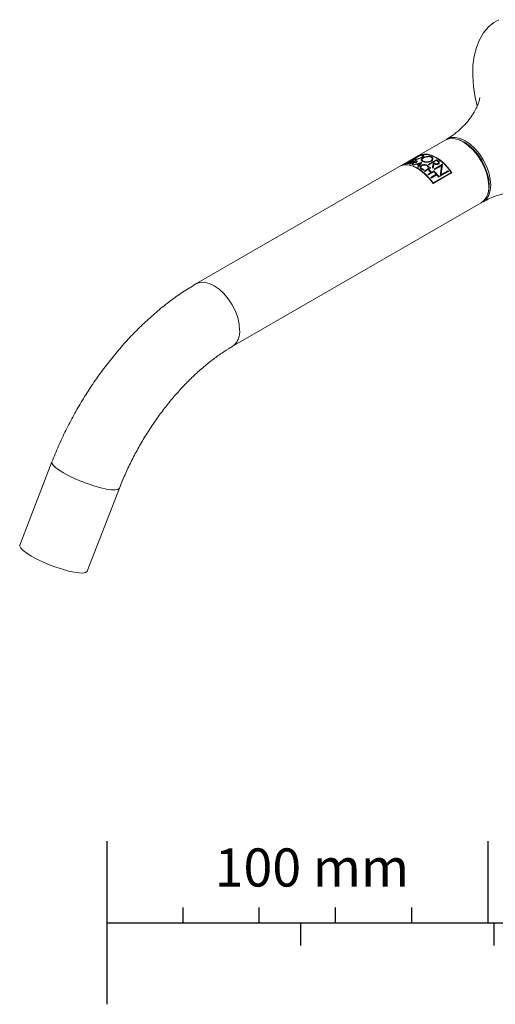
# Model space of a CAD drawing. Units: millimetres. Extents: x 24 to 199, y 16 to 270.
# Drawn here: x 126 to 157, y 16 to 81 of the extents above; entities that cross this region are included whole.
import ezdxf

# ---------------------------------------------------------------- set-up
doc = ezdxf.new("R2010")
doc.units = ezdxf.units.MM
doc.linetypes.add('PHANTOM', pattern=[12.7, 6.35, -1.27, 1.27, -1.27, 1.27, -1.27])
doc.layers.add('BESCHRIFTUNG', color=7, linetype='Continuous')
doc.styles.add('SLDTEXTSTYLE0', font='TXT', dxfattribs={"width": 0.7})

msp = doc.modelspace()

# ---------------------------------------------------------------- linework, layer by layer
at = {"color": 7, "linetype": 'Continuous', "lineweight": 15}
for p, q in [((153.44380667, 72.71271388), (137.09879594, 63.27694003)), ((151.83224582, 71.76127122), (150.59481464, 71.0469174)), ((151.83224582, 71.75545979), (150.63768705, 71.06585569)), ((151.83224582, 71.72452158), (151.29803876, 71.41613041)), ((151.83227424, 71.70868423), (151.37338167, 71.44377747)), ((151.83224582, 71.76127122), (151.83224582, 71.75545979)), ((151.83224582, 71.72452158), (151.83224582, 71.70866783)), ((151.93407669, 71.71346802), (152.00970892, 71.70644969)), ((150.63768705, 71.06585569), (150.63768705, 71.05942884)), ((151.20757612, 71.36396409), (150.8178734, 71.1389935)), ((150.87460343, 71.14728837), (150.8849175, 71.15324256)), ((151.02946447, 71.24713682), (150.8849175, 71.16369163)), ((150.8849175, 71.16369163), (150.8849175, 71.1484122)), ((151.05268666, 71.25009363), (151.06300073, 71.25604782)), ((151.2075477, 71.34994208), (151.06300073, 71.26649689)), ((151.06300073, 71.26649689), (151.06300073, 71.25121746)), ((151.48464816, 71.37309383), (151.09497386, 71.14813965)), ((151.12702321, 71.14452535), (151.48464816, 71.35097783)), ((151.1290359, 71.14426899), (151.30188975, 71.24405539)), ((151.14172924, 71.22111645), (151.14172924, 71.24377762)), ((151.18729034, 71.26301784), (151.18091764, 71.26906545)), ((151.18091764, 71.26906545), (151.18091764, 71.24616678)), ((151.20757612, 71.36396409), (151.20757612, 71.34994607)), ((151.30299105, 71.32365068), (151.30299105, 71.34641517)), ((151.33063715, 71.24002071), (151.33063715, 71.21825346)), ((151.48463395, 71.34955137), (151.33593758, 71.26371078)), ((151.33593758, 71.26371078), (151.33593758, 71.24179041)), ((151.35474556, 71.42441351), (151.37338167, 71.43517191)), ((151.37338167, 71.44377747), (151.37338167, 71.42635826)), ((151.39723637, 71.23309073), (151.3922245, 71.23353566)), ((151.48464816, 71.37309383), (151.48464816, 71.35097783)), ((151.54090666, 71.26154635), (151.51628716, 71.25012552)), ((151.57166126, 71.29647574), (151.57166126, 71.31785007)), ((151.57499712, 71.33904805), (151.60230933, 71.32954471)), ((151.60294874, 71.14824639), (151.60294874, 71.1275283)), ((151.72211615, 71.06287673), (151.72211615, 71.04239852)), ((151.74121477, 71.08917776), (151.74121477, 71.06868461)), ((151.83811466, 71.21624653), (151.83811466, 71.19565979)), ((151.8963626, 71.55097636), (151.8411072, 71.52450619)), ((151.93674682, 71.42347159), (151.93674682, 71.4027937)), ((151.99126951, 71.65132788), (151.99126951, 71.67304133)), ((152.88146184, 71.429699), (152.34722637, 71.12129143)), ((152.36361181, 71.11027538), (152.88146184, 71.40922384)), ((152.38562254, 71.09518345), (152.62662889, 71.23431345)), ((152.60038161, 71.46763632), (152.60038161, 71.49617974)), ((152.88146184, 71.38142538), (152.66502507, 71.25647909)), ((152.66502507, 71.25647909), (152.66502507, 71.23596165)), ((152.67753011, 71.19811453), (152.67745906, 71.19777648)), ((152.67745906, 71.19777648), (152.67745906, 71.17718517)), ((152.67753011, 71.17752359), (152.67745906, 71.17718517)), ((152.67753011, 71.19811453), (152.67753011, 71.17752359)), ((153.28001757, 71.13248835), (152.72911343, 70.81445816)), ((152.74313427, 70.801109), (153.27674971, 71.10915864)), ((152.88146184, 71.429699), (152.88146184, 71.40922384)), ((153.01318936, 71.21970212), (153.01318936, 71.24049998)), ((151.85861655, 70.94926657), (151.85861655, 70.92295303)), ((152.46906531, 70.9119263), (152.07936259, 70.68695571)), ((152.09425866, 70.67470069), (152.46906531, 70.89107196)), ((152.11289885, 70.65913495), (152.32051104, 70.77898692)), ((152.52508223, 70.59067978), (152.31747004, 70.47082781)), ((152.33120217, 70.45698876), (152.52508223, 70.56891334)), ((152.35103472, 70.43672179), (152.74073744, 70.66169238)), ((152.35401888, 70.79833058), (152.50260157, 70.88410554)), ((152.35401888, 70.79833058), (152.35401888, 70.77738185)), ((152.46906531, 70.9119263), (152.46906531, 70.89107196)), ((152.86524791, 70.46837424), (152.50908146, 70.26276372)), ((152.52217134, 70.24730634), (152.86524791, 70.44536023)), ((152.52508223, 70.59067978), (152.52508223, 70.56891334)), ((152.54261772, 70.22281998), (152.89878417, 70.4284305)), ((152.70717276, 70.6957984), (152.55859007, 70.61002344)), ((152.55859007, 70.588257), (152.70717276, 70.67403196)), ((152.55859007, 70.61002344), (152.55859007, 70.588257)), ((152.65715257, 69.9000801), (153.85171134, 70.5896842)), ((153.85171134, 70.56406013), (152.65715257, 69.87445603)), ((152.65720941, 69.85632224), (153.8946406, 70.57067606)), ((152.70717276, 70.6957984), (152.70717276, 70.67403196)), ((152.78387985, 70.61644006), (152.75034359, 70.59707999)), ((152.76379012, 70.582643), (152.78387985, 70.59424055)), ((152.76435493, 70.78060439), (153.2077725, 71.03658391)), ((152.78387985, 70.61644006), (152.78387985, 70.59424055)), ((152.86524791, 70.46837424), (152.86524791, 70.44536023)), ((153.12080559, 70.34444559), (153.67170972, 70.66247577)), ((153.63646823, 70.70874365), (153.19305065, 70.45276413)), ((153.19305065, 70.42869993), (153.63646823, 70.68467945)), ((153.19305065, 70.45276413), (153.19305065, 70.42869993)), ((153.2077725, 71.03658391), (153.2077725, 71.01498084)), ((153.63646823, 70.70874365), (153.63646823, 70.68467945)), ((153.85171134, 70.5896842), (153.85171134, 70.56406013)), ((152.65715257, 69.9000801), (152.65715257, 69.87445603)), ((153.0136885, 70.28260821), (153.04722476, 70.30196828)), ((139.47360293, 59.16320794), (155.81861366, 68.59898178)), ((127.65189457, 51.60460138), (125.53410656, 46.14622292)), ((129.96247432, 44.42806721), (132.08026232, 49.88644567))]:
    msp.add_line(p, q, dxfattribs=at)
at = {"color": 8, "linetype": 'PHANTOM', "lineweight": 0}
for p, q in [((151.93407669, 71.73687924), (151.93407669, 71.71346802)), ((150.9672945, 71.17156376), (150.9672945, 71.14827604)), ((151.11186988, 71.21449999), (151.11186988, 71.19179251)), ((151.12858117, 71.27334546), (151.12858117, 71.24990812)), ((151.27308551, 71.31744681), (151.27308551, 71.29461302)), ((151.3066644, 71.37615072), (151.3066644, 71.35271338)), ((151.3922245, 71.25516593), (151.3922245, 71.23353566)), ((151.43752687, 71.45022713), (151.43752687, 71.43244599)), ((151.54090666, 71.28285084), (151.54090666, 71.26154635)), ((151.57499712, 71.36067832), (151.57499712, 71.33904805)), ((151.89326476, 71.05938409), (151.89326476, 71.03896492)), ((151.8963626, 71.57278784), (151.8963626, 71.55097636)), ((152.02866031, 71.32623192), (152.02866031, 71.3056452)), ((152.54739237, 71.62568956), (152.54739237, 71.60510284)), ((152.7520204, 71.19350491), (152.7520204, 71.17284948)), ((152.96842876, 71.17011058), (152.96842876, 71.14919701)), ((153.00685335, 71.34061684), (153.00685335, 71.31996141)), ((151.92742627, 70.83921504), (151.92742627, 70.81870583)), ((152.04863996, 70.78862522), (152.04863996, 70.76797148)), ((152.29416518, 71.05092891), (152.29416518, 71.03041969))]:
    msp.add_line(p, q, dxfattribs=at)
at = {"color": 7, "linetype": 'Continuous', "lineweight": 15, "flags": 128}
for points in [[(156.97907937, 80.61402917), (156.64960702, 80.42583945), (156.28020937, 80.12113679), (155.96239622, 79.74287279), (155.7000254, 79.29563907), (155.49628173, 78.78486443), (155.35363838, 78.21674899), (155.27382685, 77.5981889), (155.25781595, 76.93669264), (155.30580003, 76.24028988), (155.41719662, 75.517434), (155.53961077, 74.97094949)], [(156.31058877, 69.6863632), (156.27831998, 70.0833272), (156.18275368, 70.50229284), (156.02756244, 70.92715952), (155.81871016, 71.34159984), (155.56422292, 71.7296871), (155.27388053, 72.07650732), (154.95884067, 72.36873238), (154.63121016, 72.59513226), (154.30357965, 72.74700652), (153.98853979, 72.81851873), (153.6981974, 72.80692071), (153.44380667, 72.71271388)], [(153.5102971, 72.74702205), (153.57571362, 72.78920934), (153.83023308, 72.88348382), (154.12061223, 72.89508332), (154.43569198, 72.82356205), (154.76336397, 72.67166856), (155.09103597, 72.44524002), (155.40611571, 72.15297796), (155.69649486, 71.80611383), (155.95101432, 71.41797744), (156.15989304, 71.00348464), (156.31510393, 70.57856417), (156.41068233, 70.15954548), (156.4429552, 69.76253122), (156.41068233, 69.40277843), (156.31510393, 69.09411221), (156.15989304, 68.84839442), (155.95101432, 68.67506786), (155.88157441, 68.6394042)], [(156.25112644, 69.20921507), (156.30606574, 69.41438373), (156.33731963, 69.76277771), (156.30606574, 70.14725667), (156.21350513, 70.5530453), (156.06319485, 70.96454937), (155.86091125, 71.365955), (155.61442797, 71.74183641), (155.33321722, 72.07774868), (155.02808578, 72.36078288), (154.71075967, 72.58006219), (154.70432315, 72.58376321)], [(153.8946406, 70.57067606), (153.66248975, 70.87976347), (153.4085578, 71.15492923), (153.13976664, 71.38867264), (152.86344321, 71.57462212), (152.58711978, 71.70770888), (152.31832862, 71.78430514), (152.06439666, 71.80232297), (151.83224582, 71.76127122)], [(153.85171134, 70.5896842), (153.62313613, 70.88875099), (153.37428978, 71.15496942), (153.11163006, 71.3814309), (152.84197322, 71.56225856), (152.57231707, 71.69275977), (152.30965941, 71.76954792), (152.06081644, 71.7906303), (151.83224582, 71.75545979)], [(152.0835715, 71.77996373), (152.31754616, 71.76284718), (152.5866267, 71.68719877), (152.86344321, 71.5542086), (153.14025972, 71.36759323), (153.40934025, 71.13256786), (153.66316503, 70.85570057), (153.8946406, 70.54472874)], [(150.59481464, 71.0469174), (150.82696548, 71.08796916), (151.08089743, 71.06995133), (151.3496886, 70.99335507), (151.62601203, 70.8602683), (151.90233545, 70.67431883), (152.17112662, 70.44057542), (152.42505857, 70.16540965), (152.65720941, 69.85632224)], [(150.63768705, 71.06585569), (150.86625767, 71.1010262), (151.11510065, 71.07994383), (151.3777583, 71.00315567), (151.64741445, 70.87265446), (151.91707129, 70.6918268), (152.17973101, 70.46536533), (152.42857736, 70.1991469), (152.65715257, 69.9000801)], [(129.42766905, 44.31766043), (129.11166391, 44.36165912), (128.7432651, 44.4412237), (128.33662996, 44.55329657), (127.90738527, 44.69357083), (127.47202666, 44.85665581), (127.0472847, 45.03628425), (126.64948201, 45.22555313), (126.29390591, 45.41718896), (125.99422098, 45.60382727), (125.76194397, 45.77829567), (125.60600113, 45.93388942), (125.53238527, 46.06462914), (125.53410656, 46.14622292)], [(129.96247432, 44.42806721), (129.95265547, 44.40879954), (129.85640283, 44.34169241), (129.6791366, 44.3109185), (129.42766905, 44.31766043)]]:
    msp.add_lwpolyline(points, dxfattribs=at)
at = {"color": 8, "linetype": 'PHANTOM', "lineweight": 0, "flags": 128}
for points in [[(154.70432315, 72.58376321), (154.39343357, 72.72715981), (154.1885471, 72.78209441)], [(139.96557804, 60.25058935), (139.93330925, 60.64755335), (139.83774296, 61.066519), (139.68255172, 61.49138568), (139.47369944, 61.905826), (139.2192122, 62.29391325), (138.92886981, 62.64073347), (138.61382995, 62.93295854), (138.28619944, 63.15935841), (137.95856892, 63.31123268), (137.64352907, 63.38274488), (137.35318667, 63.37114686), (137.099263, 63.27720945)], [(131.54545705, 49.77603889), (131.22945192, 49.82003757), (130.8610531, 49.89960216), (130.45441797, 50.01167503), (130.02517328, 50.15194928), (129.58981466, 50.31503426), (129.16507271, 50.49466271), (128.76727002, 50.68393159), (128.41169391, 50.87556742), (128.11200899, 51.06220573), (127.87973197, 51.23667412), (127.72378914, 51.39226787), (127.65017328, 51.5230076), (127.65190773, 51.60463527)], [(132.08016752, 49.88620222), (132.07044348, 49.86717799), (131.97419083, 49.80007087), (131.79692461, 49.76929696), (131.54545705, 49.77603889)]]:
    msp.add_lwpolyline(points, dxfattribs=at)
at = {"color": 7, "linetype": 'Continuous', "lineweight": 15}
for centre, radius, start, end in [((151.995212, 70.80736841), 0.93151914, 93.7630088996, 100.0755551036), ((151.95903365, 70.77005597), 0.94714886, 93.7913404057, 97.6911209543), ((150.98175061, 70.21629786), 0.93713552, 92.9355029256, 100.0711130358), ((151.01650927, 70.22161229), 0.95122546, 92.9657096361, 97.951754308), ((151.16105624, 70.30505748), 0.95122546, 92.9657096361, 97.951754308), ((151.19379028, 70.33150002), 0.94410013, 93.9605793616, 97.962998141), ((150.97824135, 69.96907814), 1.18482595, 82.6880500385, 84.3458799933), ((151.33833725, 70.41494521), 0.94410013, 93.9605793616, 97.962998141), ((151.37051601, 70.4480477), 0.93029686, 93.9356322512, 100.0872871069), ((150.92610579, 69.70211624), 1.45707422, 74.1083316346, 75.7507000403), ((151.46100494, 70.49897724), 0.93151914, 93.7630088996, 100.0755551037), ((151.1459908, 70.0288313), 1.22518328, 81.331974374, 82.6895561897), ((151.17751985, 70.03051647), 1.24332795, 80.0560063637, 82.6798015278), ((151.18679541, 70.02879996), 1.22212488, 80.3231132557, 82.9904297607), ((150.89812407, 69.6064206), 1.55685294, 71.7489179573, 73.158573337), ((151.50015475, 70.50515714), 0.94714283, 93.7913321084, 97.6920049579), ((151.32621622, 70.11635706), 1.24332795, 80.0560063636, 82.6798015278), ((151.36374827, 70.15834599), 1.22074941, 80.0348873631, 84.3162556137), ((151.37288664, 70.15647479), 1.19972004, 80.3014345581, 84.6547853187), ((150.92325473, 69.4240045), 1.82320645, 64.0132746041, 69.727788902), ((150.95631801, 69.44327443), 1.82347489, 64.504505191, 69.2301768537), ((150.96777548, 69.44318594), 1.80012617, 64.5541183084, 69.3383095679), ((150.937413, 69.00663586), 2.54152354, 55.2623635656, 56.3091260453), ((151.12580623, 69.07003982), 2.63373291, 53.9016679004, 55.2604991565), ((151.14264063, 69.06181277), 2.67099507, 52.9480136547, 55.2519345536), ((151.15420086, 69.06189078), 2.64748446, 52.8773187585, 55.2034547818), ((151.42098827, 69.24115401), 2.63110476, 52.9338022461, 56.2837763377), ((151.43258577, 69.24121023), 2.60758986, 52.8628394906, 56.2453285154), ((151.3590774, 69.18675906), 2.67099507, 52.9480136548, 55.2519345536), ((150.23528341, 68.36928235), 2.8514905, 31.8606440216, 66.6255595482), ((150.67716938, 69.09124205), 2.11819673, 61.238617797, 62.4350166298), ((150.19707488, 68.3838473), 2.97444371, 49.9021533403, 50.7415092254), ((149.88100943, 68.03947081), 3.44206874, 44.1433913503, 44.939928829), ((150.24832513, 68.32255313), 3.21372391, 44.8911989737, 49.8498609189), ((150.28183297, 68.3418968), 3.21372391, 44.8911989737, 49.8498609189), ((150.29300381, 68.34283616), 3.18979558, 44.7438741234, 49.7497257613), ((150.5867776, 68.60881789), 2.97444371, 49.9021533403, 50.7415092253), ((150.59806538, 68.60921728), 2.95084759, 49.8028236747, 50.650062813), ((150.59823139, 68.56832651), 3.09607287, 48.2837560154, 49.3890012917), ((150.27071214, 68.2644414), 3.44206874, 44.1433913504, 44.9399288289), ((150.28200214, 68.26629631), 3.41740303, 43.9888656236, 44.7933033466), ((150.45048016, 68.40715001), 3.31470996, 45.728234982, 46.5729338369), ((150.08697018, 68.10366226), 3.64838182, 40.4025389542, 43.1123495105), ((150.03307779, 68.04536283), 3.76528221, 36.8211455619, 43.0658031921), ((150.04564971, 68.04967471), 3.73801012, 36.5836669308, 42.9005095339), ((149.91645523, 67.9602478), 3.87120289, 36.8632132423, 39.6112401664), ((150.53424563, 68.30927517), 3.92189164, 36.8710960842, 37.7207878463), ((150.54855473, 68.31570251), 3.89194829, 36.6337917825, 37.4945991344), ((149.641502, 67.82112961), 3.76624335, 39.6196777142, 40.4131225924), ((155.14683425, 69.5579072), 1.17082258, 305.0133328752, 6.2988475182)]:
    msp.add_arc(centre, radius, start, end, dxfattribs=at)
at = {"color": 8, "linetype": 'PHANTOM', "lineweight": 0}
msp.add_arc((138.77592988, 60.13367844), 1.19537898, 305.7868544737, 5.6126358377, dxfattribs=at)
at = {"color": 7, "linetype": 'Continuous', "lineweight": 15}
for centre, major_axis, ratio, start_param, end_param in [((151.12106058, 68.62948161), (0.47085476, 2.99970655), 0.1276542709, 0.5354459095, 0.6149282226), ((151.12106058, 68.62948161), (0.4658984, 2.96813069), 0.1276542709, 0.5315286758, 0.6119472433), ((151.1756969, 68.66102249), (0.47177339, 3.00018093), 0.1278311869, 0.5608391747, 0.6399813113), ((152.64246074, 69.50776723), (5.56880931, 1.44721889), 0.3273876795, 1.6150470459, 1.7194361083), ((152.64246074, 69.50776723), (5.51019026, 1.431985), 0.3273876795, 1.6164285547, 1.7219672551), ((152.52622998, 69.44066864), (5.42059541, 1.36108785), 0.3377516228, 1.6656936235, 1.6974116978), ((152.57372721, 69.4680882), (5.69204598, 1.51852625), 0.319214872, 1.614968663, 1.6566046545), ((151.5577615, 68.88158369), (1.8896902, 3.66310755), 0.2374581006, 1.0603169088, 1.0915028894), ((151.64272231, 68.93063052), (1.98720592, 3.70690945), 0.2384211477, 1.0231910207, 1.1276504954), ((151.5350062, 68.86844733), (2.17231228, 3.79033396), 0.2391788574, 1.0463138148, 1.0877257509), ((151.5350062, 68.86844733), (2.14944584, 3.75043571), 0.2391788574, 1.044932306, 1.0867901661), ((152.75668033, 69.57370479), (0.47123572, 2.99990329), 0.1277276659, 1.0189158642, 1.1260445755), ((152.75668033, 69.57370479), (0.46627534, 2.96832536), 0.1277276659, 1.0203155677, 1.1286255111), ((152.81809034, 69.60915604), (0.47184223, 3.00021648), 0.1278444362, 1.0458961738, 1.153820721), ((152.43888561, 69.39024581), (-1.33296227, 1.97015907), 0.6193702764, 5.2952276123, 5.2960159077), ((153.39922033, 69.94463524), (0.29388628, 2.9063822), 0.0889521492, 1.1587740661, 1.4040626574), ((151.5577615, 68.88158369), (1.86979873, 3.62454853), 0.2374581006, 1.0594737531, 1.09099289), ((151.58153526, 68.89530799), (2.78857416, -0.57891176), 0.673184839, 1.5428530766, 1.5463015309), ((151.62271694, 68.91908166), (2.78857416, -0.57891176), 0.673184839, 1.5543575122, 1.5577995993), ((151.62271694, 68.91908166), (2.75922075, -0.57281795), 0.673184839, 1.5526918254, 1.5561714223), ((152.1836408, 69.24289611), (0.64795165, 3.08941385), 0.1578210694, 1.0809995849, 1.0925040206), ((151.70541662, 68.96682317), (4.04012987, 0.51321076), 0.4732357719, 1.3450201762, 1.3569336563), ((153.33518907, 69.90767078), (0.29388628, 2.9063822), 0.0889521492, 1.1808853834, 1.4289440894), ((153.33518907, 69.90767078), (0.29079274, 2.8757887), 0.0889521492, 1.1845502499, 1.4359243182)]:
    msp.add_ellipse(centre, major_axis=major_axis, ratio=ratio, start_param=start_param, end_param=end_param, dxfattribs=at)
for points, knots in [([(155.72850132, 75.50016131), (155.72869208, 75.50215882), (155.72930428, 75.50856961), (155.71760336, 75.42891694), (155.67758232, 75.26981596), (155.59432691, 75.02713938), (155.45241335, 74.71416435), (155.23585501, 74.34114288), (154.93289627, 73.92817942), (154.53835047, 73.50461736), (154.08031291, 73.10854257), (153.73295653, 72.89174808), (153.56691583, 72.7881176)], [0, 0, 0, 0, 0.0368519458, 0.1182720197, 0.2046953649, 0.2975867314, 0.3982499339, 0.5075330855, 0.6254151194, 0.7506440651, 0.8808047378, 1, 1, 1, 1]), ([(151.8963626, 71.57278784), (151.91849839, 71.58720854), (151.96275909, 71.61604284), (151.99266989, 71.65833856), (151.99206138, 71.69264359), (151.96045572, 71.71484729), (151.91775823, 71.71503706), (151.89640523, 71.71513197)], [0, 0, 0, 0, 0.1924139151, 0.3847331838, 0.5808343428, 0.7903754861, 1, 1, 1, 1]), ([(151.93403405, 71.56672604), (151.95993656, 71.5836957), (152.01173264, 71.61762917), (152.04644531, 71.66835894), (152.04514997, 71.70971152), (152.00780867, 71.73638557), (151.95856069, 71.73671531), (151.93407669, 71.73687924)], [0, 0, 0, 0, 0.1939758439, 0.3878848577, 0.5848570319, 0.7936084958, 1, 1, 1, 1]), ([(150.93375824, 71.15220369), (150.94801176, 71.15350449), (150.97656312, 71.15611014), (151.03271253, 71.1685009), (151.08761002, 71.18582248), (151.12489944, 71.20194706), (151.1413414, 71.21110485), (151.14539194, 71.2133609)], [0, 0, 0, 0, 0.2490664063, 0.4989070696, 0.7280565587, 0.9330057319, 1, 1, 1, 1]), ([(150.9672945, 71.17156376), (150.97710825, 71.17249614), (150.99676426, 71.17436363), (151.03532096, 71.18334837), (151.07298703, 71.19570478), (151.09827412, 71.20689629), (151.10930827, 71.21306735), (151.11186988, 71.21449999)], [0, 0, 0, 0, 0.2504985172, 0.5017248183, 0.7329053694, 0.9379929763, 1, 1, 1, 1]), ([(151.11186988, 71.21449999), (151.11868018, 71.21883706), (151.13229236, 71.22750584), (151.14181688, 71.23924619), (151.14229152, 71.24860728), (151.13298335, 71.25481558), (151.1189846, 71.25494361), (151.11184146, 71.25500895)], [0, 0, 0, 0, 0.185911827, 0.3715944488, 0.5643345701, 0.7776932595, 1, 1, 1, 1]), ([(151.12858117, 71.27334546), (151.13845505, 71.27443751), (151.15823333, 71.27662499), (151.19706179, 71.28608906), (151.23487453, 71.29881232), (151.2598885, 71.3100449), (151.27070584, 71.3161121), (151.27308551, 71.31744681)], [0, 0, 0, 0, 0.2528100559, 0.5064017133, 0.7383311235, 0.9424362362, 1, 1, 1, 1]), ([(151.18091764, 71.25948593), (151.17247109, 71.25739924), (151.15231589, 71.25241998), (151.1373027, 71.25083113), (151.12858117, 71.24990812)], [0, 0, 0, 0, 0.41907532189, 1, 1, 1, 1]), ([(151.14128109, 71.22115794), (151.14104484, 71.21765664), (151.14074448, 71.21320548), (151.13257938, 71.2069913), (151.130837, 71.20566523)], [0, 0, 0, 0, 0.7866061917, 1, 1, 1, 1]), ([(151.14539194, 71.2133609), (151.15520226, 71.21969045), (151.17480768, 71.23233973), (151.18797381, 71.24776878), (151.1872497, 71.25437758), (151.18698626, 71.25678185)], [0, 0, 0, 0, 0.3891974575, 0.7777906586, 1, 1, 1, 1]), ([(151.18091764, 71.26906545), (151.19250429, 71.27219487), (151.21969217, 71.279538), (151.26549042, 71.29561055), (151.29262372, 71.30961659), (151.30660756, 71.31683496)], [0, 0, 0, 0, 0.264661896, 0.621024708, 1, 1, 1, 1]), ([(151.27308551, 71.31744681), (151.2798824, 71.32176279), (151.29346744, 71.33038922), (151.3030212, 71.34193478), (151.30359721, 71.35104275), (151.29439663, 71.35697998), (151.28035223, 71.35685496), (151.27312814, 71.35679065)], [0, 0, 0, 0, 0.1848236293, 0.3694096981, 0.5612397513, 0.7743128753, 1, 1, 1, 1]), ([(151.30660756, 71.31683496), (151.31662111, 71.32322858), (151.33663761, 71.33600905), (151.35059058, 71.35347204), (151.35117545, 71.36733044), (151.33744378, 71.3763537), (151.31708138, 71.37621942), (151.3066644, 71.37615072)], [0, 0, 0, 0, 0.1865793484, 0.3729613341, 0.5656796864, 0.7778109114, 1, 1, 1, 1]), ([(151.3066644, 71.35271338), (151.31784974, 71.35264994), (151.340258, 71.35252283), (151.35357281, 71.34526847), (151.34997852, 71.33806337), (151.34977278, 71.33765094)], [0, 0, 0, 0, 0.4844304725, 0.9704880171, 1, 1, 1, 1]), ([(151.37120749, 71.23368017), (151.38599719, 71.23283607), (151.41559267, 71.23114696), (151.46972648, 71.23750275), (151.52226181, 71.25030901), (151.55672588, 71.26424661), (151.57205029, 71.27279001), (151.5749687, 71.27441703)], [0, 0, 0, 0, 0.2420791319, 0.4844214876, 0.7204421351, 0.9467604961, 1, 1, 1, 1]), ([(151.3922245, 71.25516593), (151.40171446, 71.25409962), (151.42070667, 71.25196562), (151.45751755, 71.25517567), (151.4944654, 71.26305633), (151.52292034, 71.2731862), (151.53636269, 71.28040922), (151.54090666, 71.28285084)], [0, 0, 0, 0, 0.22831759418, 0.45693097693, 0.67870629367, 0.89139196456, 1, 1, 1, 1]), ([(151.39986963, 71.42848807), (151.43444162, 71.43148953), (151.5037162, 71.43750379), (151.64175084, 71.46125279), (151.77772238, 71.49701258), (151.87547064, 71.53477283), (151.92036812, 71.55926967), (151.93403405, 71.56672604)], [0, 0, 0, 0, 0.2421494119, 0.4852136839, 0.7063287161, 0.9106120373, 1, 1, 1, 1]), ([(151.43752687, 71.45022713), (151.46755121, 71.4529511), (151.52771078, 71.45840911), (151.64726493, 71.4805255), (151.76470593, 71.51300592), (151.84772278, 71.54609289), (151.8854514, 71.56679946), (151.8963626, 71.57278784)], [0, 0, 0, 0, 0.2443124553, 0.4895273174, 0.7125645816, 0.9168730344, 1, 1, 1, 1]), ([(151.54090666, 71.28285084), (151.54821645, 71.28769017), (151.56283325, 71.29736699), (151.57244331, 71.31257704), (151.5715738, 71.32612951), (151.56061201, 71.33621861), (151.54701886, 71.33952379), (151.54092087, 71.34100652)], [0, 0, 0, 0, 0.20199474721, 0.40391229191, 0.60923585993, 0.824700291, 1, 1, 1, 1]), ([(151.57054042, 71.2965374), (151.57025706, 71.2927232), (151.56962295, 71.28418808), (151.55697678, 71.27156839), (151.5449558, 71.26407158), (151.54090666, 71.26154635)], [0, 0, 0, 0, 0.3488702622, 0.7806735547, 1, 1, 1, 1]), ([(151.5749687, 71.27441703), (151.58566767, 71.28153371), (151.60706273, 71.29576518), (151.62104367, 71.31846991), (151.6196011, 71.33873981), (151.60347228, 71.35371725), (151.58378569, 71.35852985), (151.57499712, 71.36067832)], [0, 0, 0, 0, 0.2031060484, 0.4061575521, 0.6120114535, 0.8267924496, 1, 1, 1, 1]), ([(151.89326476, 71.05938409), (151.87298322, 71.04521998), (151.8324175, 71.01688992), (151.80704967, 70.96294043), (151.81228023, 70.90659243), (151.84448848, 70.85693526), (151.87940637, 70.83015923), (151.89329318, 70.81951043)], [0, 0, 0, 0, 0.2138345289, 0.42769696955, 0.64200705675, 0.85762657687, 1, 1, 1, 1]), ([(152.54739237, 71.62568956), (152.51510226, 71.63598434), (152.45055542, 71.65656325), (152.32695613, 71.65579415), (152.19790609, 71.63386351), (152.0737289, 71.5924094), (151.97103386, 71.53865887), (151.90247723, 71.47996271), (151.87540636, 71.42078275), (151.89310343, 71.36480698), (151.94106279, 71.32605615), (151.98030889, 71.308117), (151.98978098, 71.30378736)], [0, 0, 0, 0, 0.1026863908, 0.2052666499, 0.3109727771, 0.4209963243, 0.5300315439, 0.6389036484, 0.7471634025, 0.857229659, 0.9655422073, 1, 1, 1, 1]), ([(151.88726383, 71.3944648), (151.88722331, 71.40676906), (151.88711954, 71.43828213), (151.93615365, 71.49116295), (152.02371319, 71.54785827), (152.13998729, 71.59578433), (152.27103159, 71.62816556), (152.40269803, 71.63823451), (152.49508023, 71.62527281), (152.53721078, 71.60902855), (152.54739237, 71.60510284)], [0, 0, 0, 0, 0.0928255735, 0.2377403797, 0.3812254822, 0.5244169806, 0.6668737914, 0.8118192085, 0.9545228156, 1, 1, 1, 1]), ([(152.29416518, 71.05092891), (152.26968306, 71.06475127), (152.22071256, 71.09239954), (152.12672012, 71.10946931), (152.03071106, 71.10690975), (151.94957, 71.08794381), (151.90936605, 71.06755115), (151.89326476, 71.05938409)], [0, 0, 0, 0, 0.21326455641, 0.42658357692, 0.63997915523, 0.85581523769, 1, 1, 1, 1]), ([(151.89326476, 71.03896492), (151.91791014, 71.05073746), (151.96720391, 71.074284), (152.06158405, 71.08947821), (152.15776962, 71.08564188), (152.238548, 71.06398862), (152.27833518, 71.03997423), (152.29416518, 71.03041969)], [0, 0, 0, 0, 0.21378390608, 0.42759399556, 0.64189031646, 0.85751995738, 1, 1, 1, 1]), ([(151.98903421, 71.65150159), (151.98696526, 71.63966755), (151.98273775, 71.61548681), (151.94072916, 71.57798129), (151.90624142, 71.55698937), (151.8963626, 71.55097636)], [0, 0, 0, 0, 0.4061502229, 0.8298951095, 1, 1, 1, 1]), ([(151.92739785, 71.04020117), (151.94785066, 71.04992662), (151.988759, 71.0693788), (152.06708028, 71.08136492), (152.14689518, 71.0775096), (152.21390533, 71.05911888), (152.2469276, 71.03917311), (152.26006051, 71.0312407)], [0, 0, 0, 0, 0.21378120591, 0.42759095906, 0.6418371753, 0.85755915923, 1, 1, 1, 1]), ([(152.50851304, 71.60324501), (152.48080997, 71.61214456), (152.42542964, 71.62993538), (152.31927906, 71.63020539), (152.20849051, 71.61248462), (152.10178317, 71.57779451), (152.01312945, 71.53168091), (151.95369767, 71.48027255), (151.9304363, 71.42792569), (151.94608979, 71.37861163), (151.98741091, 71.34508632), (152.02078087, 71.32983348), (152.02866031, 71.32623192)], [0, 0, 0, 0, 0.10254742698, 0.20499930798, 0.31033896691, 0.42009860934, 0.52960953973, 0.63957447563, 0.74869897141, 0.85881791668, 0.96666354851, 1, 1, 1, 1]), ([(152.02866031, 71.3056452), (152.00644732, 71.31744457), (151.96204213, 71.34103228), (151.93541874, 71.37586473), (151.93962871, 71.39722829), (151.94070116, 71.40267043)], [0, 0, 0, 0, 0.427248928, 0.854097909, 1, 1, 1, 1]), ([(151.98978098, 71.30378736), (152.02129648, 71.29260431), (152.08431973, 71.27024095), (152.20589528, 71.25554431), (152.33285105, 71.25913304), (152.45627974, 71.28527757), (152.56155832, 71.33522023), (152.63401189, 71.40447955), (152.66221074, 71.48339557), (152.64306611, 71.557504), (152.59484298, 71.60340498), (152.55676948, 71.62128572), (152.54739237, 71.62568956)], [0, 0, 0, 0, 0.1009432385, 0.2018616569, 0.3042656148, 0.4122169946, 0.523438537, 0.6375993033, 0.7503344118, 0.8605381127, 0.9656519898, 1, 1, 1, 1]), ([(152.02866031, 71.32623192), (152.05578807, 71.31667723), (152.11003671, 71.29757028), (152.21467718, 71.28588841), (152.32390512, 71.29010355), (152.43005438, 71.31353123), (152.52061654, 71.35682621), (152.58293689, 71.41604047), (152.60704891, 71.48300725), (152.59033481, 71.54568754), (152.54883446, 71.58439325), (152.51632609, 71.59959212), (152.50851304, 71.60324501)], [0, 0, 0, 0, 0.1010368049, 0.2020480132, 0.3045462181, 0.4125311859, 0.5238983446, 0.6384032015, 0.751391627, 0.8616400898, 0.9667466679, 1, 1, 1, 1]), ([(152.59643166, 71.46773178), (152.59665325, 71.45513717), (152.59724351, 71.42158864), (152.55754629, 71.36723745), (152.48358274, 71.31488534), (152.38106941, 71.27910973), (152.2641836, 71.26461439), (152.1495279, 71.27071134), (152.07181857, 71.28845463), (152.03704012, 71.30230739), (152.02866031, 71.3056452)], [0, 0, 0, 0, 0.08535811484, 0.22737029672, 0.37384847358, 0.52443289571, 0.67299375545, 0.8179372452, 0.95613226187, 1, 1, 1, 1]), ([(152.54739237, 71.60510284), (152.57283719, 71.59071829), (152.62372065, 71.56195267), (152.65536672, 71.51029661), (152.65106427, 71.47827795), (152.64988316, 71.4694882)], [0, 0, 0, 0, 0.4205103128, 0.8409186659, 1, 1, 1, 1]), ([(152.72402615, 71.16390786), (152.74327663, 71.15279617), (152.78177291, 71.1305755), (152.85284624, 71.11265789), (152.92372499, 71.10992148), (152.97574752, 71.12139105), (152.99998562, 71.13401589), (153.00682493, 71.13757827)], [0, 0, 0, 0, 0.22748679521, 0.4549184172, 0.68414627064, 0.91087497325, 1, 1, 1, 1]), ([(152.7520204, 71.19350491), (152.76551427, 71.18483972), (152.79250279, 71.16750884), (152.84417174, 71.15256649), (152.89673505, 71.14867097), (152.9397133, 71.15583422), (152.96061797, 71.16622732), (152.96842876, 71.17011058)], [0, 0, 0, 0, 0.2177155336, 0.4354438757, 0.6536807957, 0.8706019381, 1, 1, 1, 1]), ([(152.96842876, 71.14919701), (152.95535224, 71.14326695), (152.92920311, 71.13140859), (152.87929876, 71.12794695), (152.82798841, 71.13537072), (152.78354396, 71.15158266), (152.76121828, 71.16664429), (152.7520204, 71.17284948)], [0, 0, 0, 0, 0.2087777806, 0.4174934695, 0.6291443174, 0.847212406, 1, 1, 1, 1]), ([(152.96842876, 71.17011058), (152.97922268, 71.17795893), (153.00080736, 71.19365335), (153.01467579, 71.22698015), (153.01262483, 71.26279989), (152.99583151, 71.29489883), (152.97643661, 71.31158584), (152.96845718, 71.3184512)], [0, 0, 0, 0, 0.20891302862, 0.4177648376, 0.6295203434, 0.84757759368, 1, 1, 1, 1]), ([(153.01131341, 71.21977454), (153.0112172, 71.21131252), (153.01098383, 71.19078654), (152.99367198, 71.16621042), (152.97529024, 71.15382151), (152.96842876, 71.14919701)], [0, 0, 0, 0, 0.30536396551, 0.74070835693, 1, 1, 1, 1]), ([(153.00682493, 71.13757827), (153.0214051, 71.14821783), (153.05055954, 71.16949266), (153.06939563, 71.21507945), (153.06682074, 71.26420159), (153.04420691, 71.30835006), (153.01777866, 71.33117934), (153.00685335, 71.34061684)], [0, 0, 0, 0, 0.2080101222, 0.4159362166, 0.6273632449, 0.845953864, 1, 1, 1, 1]), ([(153.00685335, 71.31996141), (153.02153585, 71.30626666), (153.05089997, 71.27887798), (153.06871302, 71.23943558), (153.06563411, 71.21817377), (153.06491714, 71.21322259)], [0, 0, 0, 0, 0.43412603047, 0.8682265097, 1, 1, 1, 1]), ([(151.81393738, 70.92336789), (151.81386378, 70.93549673), (151.81367648, 70.96636161), (151.84438061, 71.00650086), (151.87927742, 71.0296759), (151.89326476, 71.03896492)], [0, 0, 0, 0, 0.27947732787, 0.71120007103, 1, 1, 1, 1]), ([(151.92742627, 70.83921504), (151.91065064, 70.85282342), (151.87709466, 70.88004398), (151.8559202, 70.9276899), (151.86009276, 70.97461369), (151.88666284, 71.0133893), (151.91579103, 71.03256154), (151.92739785, 71.04020117)], [0, 0, 0, 0, 0.2137521996, 0.4275642151, 0.6412776902, 0.8570584995, 1, 1, 1, 1]), ([(151.86155027, 70.92304675), (151.86154298, 70.91262267), (151.86152466, 70.88644242), (151.88727354, 70.84988062), (151.91599702, 70.82757956), (151.92742627, 70.81870583)], [0, 0, 0, 0, 0.2848649697, 0.7154433788, 1, 1, 1, 1]), ([(151.89329318, 70.81951043), (151.90384497, 70.81275798), (151.92494913, 70.79925271), (151.97265854, 70.77632435), (152.01293696, 70.76514527), (152.0394317, 70.75779179)], [0, 0, 0, 0, 0.2549497723, 0.5099133359, 1, 1, 1, 1]), ([(152.04863996, 70.78862522), (152.03715017, 70.79145448), (152.01416984, 70.79711319), (151.97141963, 70.81275227), (151.94487796, 70.82871755), (151.92742627, 70.83921504)], [0, 0, 0, 0, 0.2550973378, 0.5102113017, 1, 1, 1, 1]), ([(151.92742627, 70.81870583), (151.93617801, 70.81310353), (151.95368201, 70.80189861), (151.99324755, 70.78300633), (152.02666504, 70.77393601), (152.04863996, 70.76797148)], [0, 0, 0, 0, 0.2550611452, 0.5101374441, 1, 1, 1, 1]), ([(152.26006051, 71.0312407), (152.26835856, 71.02496571), (152.28495556, 71.01241506), (152.31057095, 70.9838546), (152.31960056, 70.9598896), (152.32554148, 70.94412212)], [0, 0, 0, 0, 0.2548573626, 0.5097427531, 1, 1, 1, 1]), ([(152.37314592, 70.94512234), (152.36999626, 70.9551124), (152.36369657, 70.97509369), (152.34088841, 71.01261464), (152.3127142, 71.03571823), (152.29416518, 71.05092891)], [0, 0, 0, 0, 0.254616603, 0.5092631564, 1, 1, 1, 1]), ([(152.29416518, 71.03041969), (152.30412388, 71.02282362), (152.32404225, 71.00763074), (152.3500471, 70.97928936), (152.35865217, 70.95712581), (152.36339213, 70.9449174)], [0, 0, 0, 0, 0.30992804163, 0.61988592024, 1, 1, 1, 1]), ([(155.94648927, 68.66369459), (156.08593605, 68.7411729), (156.41126665, 68.92193049), (156.9472394, 69.11859025), (157.512951, 69.26233864), (158.03191108, 69.33048471), (158.47931369, 69.3407316), (158.8396971, 69.31209251), (159.10821558, 69.26452325), (159.28274647, 69.21781203), (159.37429306, 69.18389088), (159.37629205, 69.18282043), (159.37709842, 69.18238862)], [0, 0, 0, 0, 0.0970925707, 0.2265178374, 0.3513668396, 0.4700529396, 0.5811508036, 0.6838029054, 0.7780613507, 0.8648217171, 0.9454701304, 1, 1, 1, 1]), ([(137.09879594, 63.27694003), (136.94646906, 63.18688981), (136.51163677, 62.92983247), (135.80356254, 62.45543032), (134.98192358, 61.83724965), (134.17934852, 61.16089229), (133.39889399, 60.43136865), (132.64381599, 59.65241149), (131.91713866, 58.82816862), (131.22177212, 57.96271769), (130.56052959, 57.0602138), (129.93611664, 56.1248643), (129.35123231, 55.16092794), (128.80820283, 54.17277112), (128.31037781, 53.16471307), (127.92961088, 52.30568545), (127.72267692, 51.78328867), (127.65189457, 51.60460138)], [0, 0, 0, 0, 0.038682475, 0.1104229863, 0.182063768, 0.2535982481, 0.3249905682, 0.3962313974, 0.4673289317, 0.5383024169, 0.6091777915, 0.6799849209, 0.75075593, 0.8215242399, 0.8923184043, 0.9631672072, 1, 1, 1, 1]), ([(132.08026232, 49.88644567), (132.13919904, 50.03513901), (132.31194569, 50.47096715), (132.63265877, 51.191812), (133.05494439, 52.04102832), (133.51771954, 52.87490285), (134.01681234, 53.68712038), (134.54859664, 54.47153568), (135.10878274, 55.22228274), (135.69281682, 55.93387129), (136.29580896, 56.60121769), (136.91257314, 57.21970005), (137.53763636, 57.78517083), (138.16533762, 58.29424542), (138.7785986, 58.73564296), (139.21357988, 59.01186855), (139.43948889, 59.14335278), (139.47360293, 59.16320794)], [0, 0, 0, 0, 0.0381940821, 0.1119488942, 0.1858100373, 0.2597440745, 0.3337014458, 0.4076221346, 0.4814499272, 0.555135073, 0.6286283824, 0.7018821492, 0.774851864, 0.8474991313, 0.919796366, 0.9878886173, 1, 1, 1, 1])]:
    msp.add_open_spline(points, degree=3, knots=knots, dxfattribs=at)
at = {"layer": 'BESCHRIFTUNG'}
for p, q in [((131.25452147, 26.72520855), (131.25452147, 16.0155587)), ((156.25452147, 26.72520855), (156.25452147, 21.37038363)), ((136.25452147, 21.37038363), (136.25452147, 22.37038363)), ((141.25452147, 21.37038363), (141.25452147, 22.37038363)), ((146.25452147, 21.37038363), (146.25452147, 22.37038363)), ((151.25452147, 21.37038363), (151.25452147, 22.37038363)), ((131.25452147, 21.37038363), (194.75452147, 21.37038363)), ((143.95452147, 21.37038363), (143.95452147, 19.87038363)), ((156.65452147, 21.37038363), (156.65452147, 19.87038363))]:
    msp.add_line(p, q, dxfattribs=at)

# ---------------------------------------------------------------- texts
at = {"layer": 'BESCHRIFTUNG', "insert": (138.32291076, 26.24266708), "char_height": 2.5, "attachment_point": 1, "style": 'SLDTEXTSTYLE0'}
msp.add_mtext('100 mm', dxfattribs=at)

doc.saveas('drawing.dxf')
